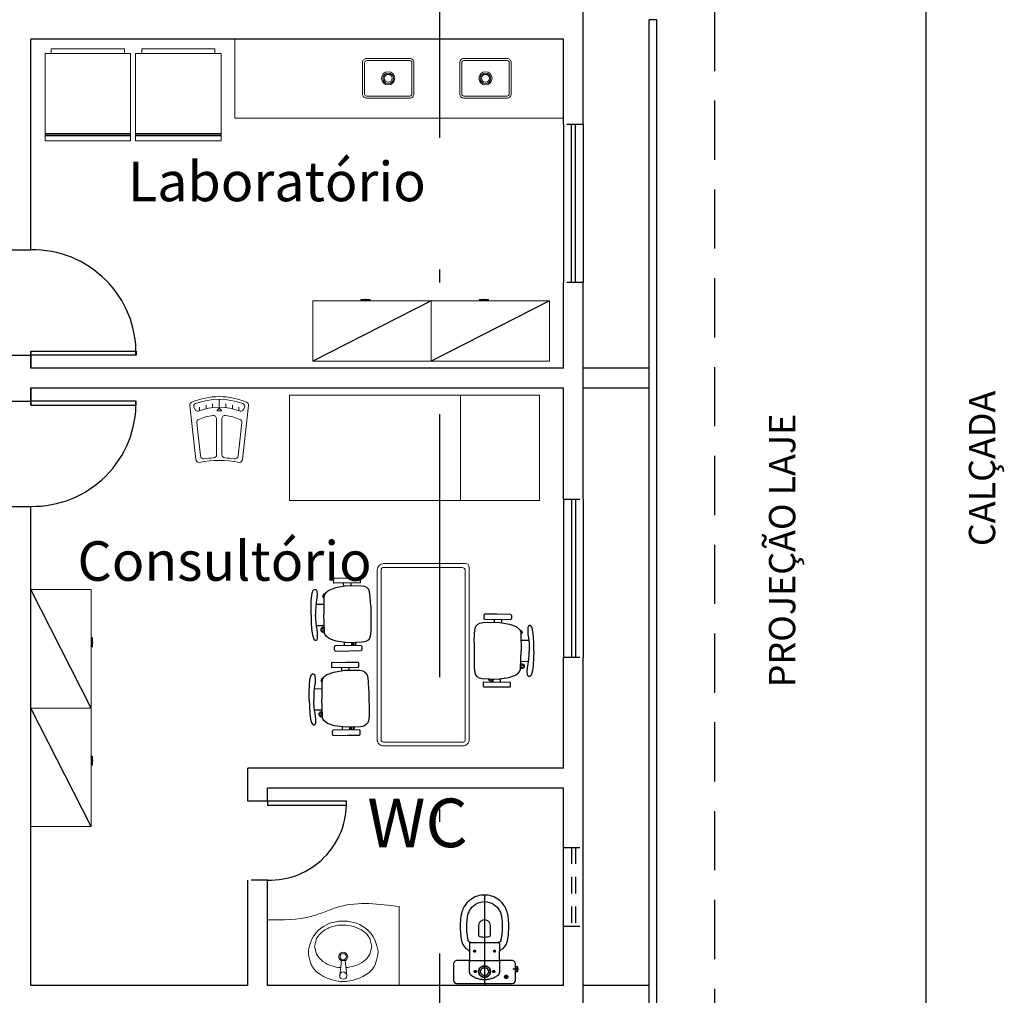
# Model space of a CAD drawing. Extents: x 591928 to 594322, y 9713663 to 9713992.
# Drawn here: x 592071 to 592079, y 9713893 to 9713900 of the extents above; entities that cross this region are included whole.
import ezdxf
from ezdxf.enums import TextEntityAlignment as Align

# ---------------------------------------------------------------- set-up
doc = ezdxf.new("R2010")
doc.units = 0
doc.header["$LTSCALE"] = 10
doc.header["$MEASUREMENT"] = 0
for name, pattern in [('DASHDOT', [1, 0.5, -0.25, 0, -0.25]), ('DASHDOT2', [0.5, 0.25, -0.125, 0, -0.125]), ('HIDDEN', [0.375, 0.25, -0.125]), ('HIDDEN2', [0.1875, 0.125, -0.0625])]:
    doc.linetypes.add(name, pattern=pattern)
doc.layers.get('0').update_dxf_attribs({"linetype": 'CONTINUOUS'})
for name, color, linetype in [('AR_INDCORTE', 6, 'CONTINUOUS'), ('AR_MOBIL', 7, 'CONTINUOUS'), ('ARQ_PAREDE', 5, 'CONTINUOUS'), ('CALCADA', 14, 'HIDDEN2'), ('Divisórias', 3, 'CONTINUOUS'), ('Esquadria 1', 1, 'CONTINUOUS'), ('Esquadria 3', 2, 'HIDDEN'), ('Esquadria1', 1, 'CONTINUOUS'), ('LOTES COHAB', 1, 'HIDDEN'), ('Parede', 5, 'CONTINUOUS'), ('projeções', 1, 'HIDDEN'), ('SAN', 7, 'CONTINUOUS'), ('SANFINAL', 1, 'CONTINUOUS'), ('SANHIDRO', 3, 'DASHDOT'), ('TEXTO', 7, 'CONTINUOUS'), ('texto1', 5, 'CONTINUOUS')]:
    doc.layers.add(name, color=color, linetype=linetype)
doc.layers.add('Mobiliario', color=252, linetype='CONTINUOUS', lineweight=15)
doc.styles.add('Annotative', font='arial.ttf')

# ---------------------------------------------------------------- blocks, each defined once
blk = doc.blocks.new('01lavl32')
at = {"linetype": 'Continuous'}
for p, q in [((-0.0275, -0.1344), (-0.0154, -0.2499)), ((0.0133, -0.2511), (0.0262, -0.1384)), ((-0.0154, -0.2499), (0.0133, -0.2511))]:
    blk.add_line(p, q, dxfattribs=at)
for points in [[(-0.0012, -0.5498, -0.021013), (-0.0349, -0.548), (-0.056, -0.5445), (-0.0926, -0.5355), (-0.1022, -0.5325), (-0.1239, -0.5233), (-0.1508, -0.5082), (-0.1704, -0.4947), (-0.1919, -0.477), (-0.2106, -0.4578), (-0.2273, -0.4352), (-0.2422, -0.4063), (-0.2575, -0.3608), (-0.2643, -0.3307), (-0.2659, -0.3157), (-0.2642, -0.2925), (-0.255, -0.2525), (-0.2443, -0.2195), (-0.2387, -0.2071), (-0.2316, -0.1957), (-0.2224, -0.1839), (-0.2088, -0.1694), (-0.1945, -0.157), (-0.1744, -0.1429), (-0.1503, -0.129), (-0.124, -0.1163), (-0.1081, -0.1098), (-0.0924, -0.1045), (-0.0763, -0.1), (-0.0683, -0.0981), (-0.0361, -0.092), (-0.0243, -0.0905), (-0.0012, -0.0898)], [(-0.0012, -0.5498, 0.021013), (0.0325, -0.548), (0.0535, -0.5445), (0.0902, -0.5355), (0.0998, -0.5325), (0.1215, -0.5233), (0.1483, -0.5082), (0.168, -0.4947), (0.1895, -0.477), (0.2082, -0.4578), (0.2248, -0.4352), (0.2398, -0.4063), (0.2551, -0.3608), (0.2619, -0.3307), (0.2635, -0.3157), (0.2617, -0.2925), (0.2525, -0.2525), (0.2419, -0.2195), (0.2363, -0.2071), (0.2292, -0.1957), (0.22, -0.1839), (0.2064, -0.1694), (0.1921, -0.157), (0.1719, -0.1429), (0.1478, -0.129), (0.1216, -0.1163), (0.1056, -0.1098), (0.0899, -0.1045), (0.0739, -0.1), (0.0659, -0.0981), (0.0337, -0.092), (0.0219, -0.0905), (-0.0012, -0.0898)], [(-0.021, -0.1961, 0.057807), (-0.0872, -0.2084, 0.085317), (-0.1552, -0.2428, 0.106201), (-0.2035, -0.2979), (-0.2189, -0.3571)], [(-0.2189, -0.3571), (-0.2035, -0.4163, 0.106201), (-0.1552, -0.4714, 0.085317), (-0.0801, -0.5094, 0.090539), (-0.0013, -0.5188, 0.074778), (0.0845, -0.5058, 0.085317), (0.1525, -0.4714, 0.106201), (0.2008, -0.4163), (0.2162, -0.3571), (0.2008, -0.2979, 0.106201), (0.1525, -0.2428, 0.085317), (0.0845, -0.2084, 0.056769), (0.0196, -0.1962, 0.074778)]]:
    blk.add_lwpolyline(points, format="xyb", dxfattribs=at)
for centre, radius in [((-0.0013, -0.1352), 0.0277), ((-0.0013, -0.279), 0.0241)]:
    blk.add_circle(centre, radius, dxfattribs=at)
blk.add_arc((-0.0013, -0.279), 0.0341, 114.71242, 63.99196, dxfattribs=at)
blk = doc.blocks.new('cp-313-s')
at = {"layer": 'SAN'}
for points in [[(-0.2355, -0.137), (-0.2355, -0.16, 0.415363), (-0.2075, -0.19), (-0.115, -0.19), (-0.115, -0.2565, -0.230445), (-0.124, -0.27, 0.23338), (-0.1725, -0.33, 0.01224), (-0.178, -0.36, 0.012146), (-0.182, -0.39, 0.027041), (-0.1845, -0.46, 0.02486), (-0.18, -0.52, 0.024258), (-0.1745, -0.55, 0.054364), (-0.159, -0.59, 0.124881), (-0.1, -0.6565, 0.148509), (0, -0.6865, 0.148509), (0.1, -0.6565, 0.124881), (0.159, -0.59, 0.054364), (0.1745, -0.55, 0.024258), (0.18, -0.52, 0.02486), (0.1845, -0.46, 0.027041), (0.182, -0.39, 0.012146), (0.178, -0.36, 0.01224), (0.1725, -0.33, 0.23338), (0.124, -0.27, -0.230445), (0.115, -0.2565), (0.115, -0.19), (0.2075, -0.19, 0.415363), (0.2355, -0.16), (0.2355, -0.0378, 0.416486), (0.2123, -0.015), (0, -0.015), (-0.2123, -0.015, 0.416486), (-0.2355, -0.0378), (-0.2355, -0.107), (-0.237, -0.107), (-0.237, -0.105), (-0.253, -0.105), (-0.253, -0.14), (-0.237, -0.14), (-0.237, -0.137)], [(0.026, -0.49, 0.226513), (0.0455, -0.455), (0.0455, -0.376, 0.186813), (-0.0455, -0.376), (-0.0455, -0.455, 0.226513), (-0.026, -0.49, 0.326923)]]:
    blk.add_lwpolyline(points, format="xyb", close=True, dxfattribs=at)
blk.add_lwpolyline([(0.1026, -0.3255, -0.294455), (0.123, -0.34, -0.039934), (0.1286, -0.3678, -0.011944), (0.1322, -0.3949, -0.026776), (0.1345, -0.4589, -0.024689), (0.1304, -0.5136, -0.023307), (0.126, -0.5378, -0.058725), (0.113, -0.5699, -0.118027), (0.0721, -0.615, -0.148338), (0, -0.6365, -0.148338), (-0.0721, -0.615, -0.118027), (-0.113, -0.5699, -0.058725), (-0.126, -0.5378, -0.023307), (-0.1304, -0.5136, -0.024689), (-0.1345, -0.4589, -0.026776), (-0.1322, -0.3949, -0.011944), (-0.1286, -0.3678, -0.039934), (-0.123, -0.34, -0.294455), (-0.1026, -0.3255)], format="xyb", dxfattribs=at)
blk.add_lwpolyline([(0.1054, -0.3254), (0.1035, -0.3255), (0, -0.3255), (-0.1035, -0.3255), (-0.1054, -0.3254)], dxfattribs=at)
at = {"layer": 'SANFINAL', "linetype": 'HIDDEN'}
blk.add_lwpolyline([(0, -0.19), (-0.115, -0.19), (-0.115, -0.098, -0.188728), (-0.1071, -0.081, -0.034781), (-0.1052, -0.0794, -0.163221), (0, -0.045, -0.163221), (0.1052, -0.0794, -0.034781), (0.1071, -0.081, -0.188728), (0.115, -0.098), (0.115, -0.19)], format="xyb", close=True, dxfattribs=at)
at = {"layer": 'SANFINAL'}
for points in [[(-0.237, -0.137), (-0.237, -0.107)], [(-0.115, -0.318), (-0.115, -0.2565)], [(0.115, -0.318), (0.115, -0.2565)]]:
    blk.add_lwpolyline(points, dxfattribs=at)
blk.add_lwpolyline([(-0.2355, -0.107), (-0.2355, -0.137, 0.415363)], format="xyb", dxfattribs=at)
at = {"layer": 'SANFINAL', "linetype": 'HIDDEN'}
for centre, radius in [((-0.165, -0.065), 0.0125), ((0, -0.105), 0.045), ((0, -0.105), 0.0425), ((-0.07, -0.105), 0.0075), ((0, -0.105), 0.03), ((0.07, -0.105), 0.0075)]:
    blk.add_circle(centre, radius, dxfattribs=at)
at = {"layer": 'SANFINAL'}
for centre in [(-0.075, -0.26), (0.075, -0.26)]:
    blk.add_circle(centre, 0.0075, dxfattribs=at)
for centre, start, end in [((-0.1066, -0.3171), 186.19103, 278.25366), ((0.1066, -0.3171), 261.74634, 353.80897)]:
    blk.add_arc(centre, 0.00842, start, end, dxfattribs=at)
at = {"layer": 'SANHIDRO'}
for p, q in [((0, -0.69), (0, 0)), ((-0.18, -0.065), (-0.15, -0.065)), ((-0.165, -0.08), (-0.165, -0.05)), ((-0.2575, -0.1225), (-0.215, -0.1225)), ((-0.08, -0.105), (-0.06, -0.105)), ((-0.07, -0.115), (-0.07, -0.095)), ((0.08, -0.105), (0.06, -0.105)), ((0.07, -0.115), (0.07, -0.095)), ((-0.085, -0.26), (-0.065, -0.26)), ((-0.075, -0.27), (-0.075, -0.25)), ((0.085, -0.26), (0.065, -0.26)), ((0.075, -0.27), (0.075, -0.25))]:
    blk.add_line(p, q, dxfattribs=at)
at = {"flags": 3}
blk.add_attdef('CODIGO', text='', height=0.024, dxfattribs=at).set_placement((0, 0), align=Align.MIDDLE)
blk = doc.blocks.new('G')
at = {"color": 251}
for p, q in [((0, 0.65), (0, 0)), ((0.6629, 0.65), (0, 0.65)), ((0.0371, 0.65), (0.0371, 0)), ((0.0464, 0.65), (0.0464, 0)), ((0.0557, 0.65), (0.0557, 0)), ((0.6629, 0), (0.6629, 0.65)), ((0.7, 0.6036), (0.6629, 0.6036)), ((0.7, 0.0464), (0.7, 0.6036)), ((0, 0), (0.6629, 0)), ((0.6629, 0.0464), (0.7, 0.0464))]:
    blk.add_line(p, q, dxfattribs=at)
blk = doc.blocks.new('CAD')
at = {"layer": 'AR_MOBIL', "color": 251}
for p, q in [((38.3357, 7.501), (38.4003, 7.5681)), ((38.2617, 7.424), (38.3357, 7.501)), ((38.4291, 7.5404), (38.2905, 7.3962)), ((38.3792, 7.4885), (38.3953, 7.473)), ((38.3404, 7.4481), (38.3591, 7.4302)), ((38.7721, 7.2122), (38.6335, 7.068)), ((38.6623, 7.0403), (38.7364, 7.1174)), ((38.6834, 7.1199), (38.6653, 7.1373)), ((38.7222, 7.1603), (38.7065, 7.1754)), ((38.7364, 7.1174), (38.8009, 7.1845))]:
    blk.add_line(p, q, dxfattribs=at)
at = {"layer": 'AR_MOBIL', "color": 251, "linetype": 'Continuous'}
for p, q in [((38.454, 7.531), (38.3754, 7.4533)), ((38.4742, 7.5459), (38.454, 7.531)), ((38.4945, 7.5515), (38.4742, 7.5459)), ((38.5119, 7.5511), (38.4945, 7.5515)), ((38.5271, 7.5439), (38.5119, 7.5511)), ((38.5585, 7.521), (38.5271, 7.5439)), ((38.6108, 7.4738), (38.5585, 7.521)), ((38.3754, 7.4533), (38.3233, 7.3796)), ((38.6108, 7.4738), (38.7474, 7.3395)), ((38.3233, 7.3796), (38.3015, 7.3309)), ((38.7474, 7.3395), (38.7713, 7.309)), ((38.2194, 7.2586), (38.2246, 7.264)), ((38.2246, 7.264), (38.2321, 7.2657)), ((38.2321, 7.2657), (38.2419, 7.2621)), ((38.2419, 7.2621), (38.2604, 7.2459)), ((38.3017, 7.2869), (38.2954, 7.2863)), ((38.3074, 7.273), (38.2971, 7.2721)), ((38.3015, 7.3309), (38.2984, 7.2983)), ((38.2984, 7.2983), (38.3049, 7.2757)), ((38.3049, 7.2757), (38.3157, 7.2639)), ((38.3157, 7.2639), (38.4064, 7.1739)), ((38.7713, 7.309), (38.7792, 7.2941)), ((38.7803, 7.2767), (38.7754, 7.2562)), ((38.7792, 7.2941), (38.7803, 7.2767)), ((38.2173, 7.2503), (38.2194, 7.2586)), ((38.2221, 7.2368), (38.2173, 7.2503)), ((38.236, 7.2144), (38.2221, 7.2368)), ((38.2632, 7.181), (38.236, 7.2144)), ((38.2604, 7.2459), (38.2804, 7.2251)), ((38.2804, 7.2251), (38.296, 7.2028)), ((38.296, 7.2028), (38.3199, 7.1738)), ((38.308, 7.1882), (38.3481, 7.2299)), ((38.7614, 7.2355), (38.6869, 7.1539)), ((38.7225, 7.1929), (38.7362, 7.1848)), ((38.7754, 7.2562), (38.7614, 7.2355)), ((38.3002, 7.1424), (38.2632, 7.181)), ((38.3389, 7.1037), (38.3002, 7.1424)), ((38.3199, 7.1738), (38.3431, 7.1485)), ((38.3431, 7.1485), (38.3633, 7.1291)), ((38.3836, 7.1096), (38.3633, 7.1291)), ((38.4999, 7.0867), (38.4064, 7.1739)), ((38.4247, 7.0761), (38.4648, 7.1178)), ((38.6869, 7.1539), (38.6153, 7.0989)), ((38.7126, 7.182), (38.7288, 7.1726)), ((38.3389, 7.1037), (38.3791, 7.0665)), ((38.3791, 7.0665), (38.4191, 7.031)), ((38.4097, 7.0875), (38.3836, 7.1096)), ((38.4396, 7.0647), (38.4097, 7.0875)), ((38.4625, 7.05), (38.4396, 7.0647)), ((38.4841, 7.0309), (38.4625, 7.05)), ((38.4798, 7.1055), (38.473, 7.0749)), ((38.492, 7.0941), (38.4871, 7.0714)), ((38.5122, 7.0764), (38.4999, 7.0867)), ((38.5349, 7.0708), (38.5122, 7.0764)), ((38.5674, 7.0753), (38.5349, 7.0708)), ((38.6153, 7.0989), (38.5674, 7.0753)), ((38.4191, 7.031), (38.4536, 7.0052)), ((38.4536, 7.0052), (38.4765, 6.9922)), ((38.4765, 6.9922), (38.4902, 6.9879)), ((38.501, 7.013), (38.4841, 7.0309)), ((38.4902, 6.9879), (38.4984, 6.9903)), ((38.4984, 6.9903), (38.5036, 6.9957)), ((38.505, 7.0033), (38.501, 7.013)), ((38.5036, 6.9957), (38.505, 7.0033))]:
    blk.add_line(p, q, dxfattribs=at)
for centre, start, end in [((38.3126, 7.2812), 136.12489, 281.26437), ((38.7184, 7.1873), 246.94461, 49.82512), ((38.484, 7.0891), 106.66988, 348.145)]:
    blk.add_arc(centre, 0.018, start, end, dxfattribs=at)
at = {"layer": 'AR_MOBIL', "color": 251}
for centre, major_axis in [((38.4147, 7.5543), (0.0144, -0.0139)), ((38.2761, 7.4101), (-0.0144, 0.0139))]:
    blk.add_ellipse(centre, major_axis=major_axis, ratio=0.2, start_param=0, end_param=3.141593, dxfattribs=at)
at = {"layer": 'AR_MOBIL', "color": 251, "extrusion": (0, 0, -1)}
for centre, major_axis in [((38.7865, 7.1983), (-0.0144, 0.0139)), ((38.6479, 7.0542), (0.0144, -0.0139))]:
    blk.add_ellipse(centre, major_axis=major_axis, ratio=0.2, start_param=0, end_param=3.141593, dxfattribs=at)
blk = doc.blocks.new('ARM')
at = {"color": 251}
for p, q in [((146.5355, 262.6221), (145.6355, 262.6221)), ((145.6355, 262.6221), (145.6355, 262.1621)), ((146.5355, 262.1621), (146.5355, 262.6221)), ((145.6355, 262.1621), (146.5355, 262.1621)), ((146.103, 262.1571), (146.168, 262.1571)), ((146.103, 262.1521), (146.168, 262.1521)), ((146.133, 262.1621), (146.133, 262.1571)), ((146.138, 262.1621), (146.138, 262.1571))]:
    blk.add_line(p, q, dxfattribs=at)
for centre, start, end in [((146.103, 262.1546), 90.00001, 180.00001), ((146.103, 262.1546), 180.00001, 270.00001), ((146.1355, 262.1521), 180, 270), ((146.1355, 262.1521), 270, 0), ((146.168, 262.1546), 0, 90), ((146.168, 262.1546), 270, 0)]:
    blk.add_arc(centre, 0.0025, start, end, dxfattribs=at)
at = {"layer": 'Parede', "color": 251, "linetype": 'Continuous'}
blk.add_line((145.6355, 262.1621), (146.5355, 262.6221), dxfattribs=at)

msp = doc.modelspace()

# ---------------------------------------------------------------- linework, layer by layer
at = {"layer": 'AR_INDCORTE', "linetype": 'DASHDOT2', "ltscale": 0.8}
msp.add_line((592074.632, 9713917.96), (592074.6352, 9713865.399), dxfattribs=at)
at = {"layer": 'ARQ_PAREDE', "color": 5, "ltscale": 0.05}
for p, q in [((592071.5266, 9713898.7085), (592071.5266, 9713900.3085)), ((592071.3766, 9713898.7085), (592071.5266, 9713898.7085)), ((592075.7266, 9713896.8129), (592075.7266, 9713898.4605)), ((592071.5266, 9713897.8085), (592071.5266, 9713897.9385)), ((592071.5266, 9713897.9385), (592071.5266, 9713897.8085)), ((592071.3766, 9713897.9085), (592071.5266, 9713897.9085)), ((592075.5766, 9713897.8085), (592071.5266, 9713897.8085)), ((592076.2266, 9713897.8085), (592075.7266, 9713897.8085)), ((592071.5266, 9713897.5285), (592071.5266, 9713897.6585)), ((592071.5266, 9713897.6585), (592075.5766, 9713897.6585)), ((592071.5266, 9713897.6585), (592071.5266, 9713897.5285)), ((592075.5766, 9713896.8129), (592075.5766, 9713897.6585)), ((592075.7266, 9713897.6585), (592076.2266, 9713897.6585)), ((592071.3766, 9713897.5585), (592071.5266, 9713897.5585)), ((592071.3766, 9713896.7585), (592071.5266, 9713896.7585)), ((592075.5766, 9713894.7673), (592075.5766, 9713895.6129)), ((592075.7266, 9713892.4986), (592075.7266, 9713895.6129)), ((592073.1766, 9713894.5173), (592073.1766, 9713894.7673)), ((592075.5766, 9713894.7673), (592073.1766, 9713894.7673)), ((592073.3266, 9713894.5173), (592073.3266, 9713894.6173)), ((592075.5766, 9713894.6173), (592073.3266, 9713894.6173)), ((592075.5766, 9713893.1173), (592075.5766, 9713894.6173)), ((592073.3266, 9713894.5173), (592073.1766, 9713894.5173)), ((592073.1766, 9713893.1173), (592073.1766, 9713893.9173)), ((592073.3266, 9713893.1173), (592073.3266, 9713893.9173)), ((592073.1766, 9713893.1173), (592071.5266, 9713893.1173)), ((592075.5766, 9713893.1173), (592073.3266, 9713893.1173)), ((592076.2266, 9713893.1173), (592075.7266, 9713893.1173))]:
    msp.add_line(p, q, dxfattribs=at)
at = {"layer": 'CALCADA', "linetype": 'ByBlock', "ltscale": 0.05}
msp.add_line((592078.3342, 9713884.5409), (592078.3342, 9713908.607), dxfattribs=at)
at = {"layer": 'Divisórias', "linetype": 'Continuous'}
for p, q in [((592076.2266, 9713884.5409), (592076.2266, 9713900.457)), ((592076.2866, 9713900.457), (592076.2266, 9713900.457)), ((592076.2866, 9713884.5409), (592076.2866, 9713900.457)), ((592075.6366, 9713898.4605), (592075.6366, 9713899.6605)), ((592075.6666, 9713898.4605), (592075.6666, 9713899.6605)), ((592075.6366, 9713896.8129), (592075.6366, 9713895.6129)), ((592075.6666, 9713896.8129), (592075.6666, 9713895.6129))]:
    msp.add_line(p, q, dxfattribs=at)
for points in [[(592071.5266, 9713897.9085), (592071.5266, 9713897.9385), (592072.3266, 9713897.9385), (592072.3266, 9713897.9085)], [(592071.5266, 9713897.5585), (592071.5266, 9713897.5285), (592072.3266, 9713897.5285), (592072.3266, 9713897.5585)], [(592073.3266, 9713894.5173), (592073.3266, 9713894.4873), (592073.9266, 9713894.4873), (592073.9266, 9713894.5173)]]:
    msp.add_lwpolyline(points, close=True, dxfattribs=at)
at = {"layer": 'Esquadria 1'}
for p, q in [((592075.5766, 9713899.6605), (592075.5766, 9713898.4605)), ((592075.7266, 9713899.6605), (592075.7266, 9713898.4605)), ((592075.5766, 9713896.8129), (592075.5766, 9713895.6129)), ((592075.7266, 9713896.8129), (592075.7266, 9713895.6129))]:
    msp.add_line(p, q, dxfattribs=at)
for centre, radius, start, end in [((592071.5416, 9713897.9235), 0.7851, 358.90531, 91.09469), ((592071.5416, 9713897.5435), 0.7851, 268.90531, 1.09469), ((592073.3416, 9713894.5023), 0.5852, 268.5312, 1.4688)]:
    msp.add_arc(centre, radius, start, end, dxfattribs=at)
at = {"layer": 'Esquadria 3', "color": 2, "ltscale": 0.05}
for p, q in [((592075.5766, 9713894.1666), (592075.7266, 9713894.1666)), ((592075.6366, 9713894.1666), (592075.6366, 9713893.5666)), ((592075.6666, 9713894.1666), (592075.6666, 9713893.5666)), ((592075.5766, 9713893.5666), (592075.7266, 9713893.5666))]:
    msp.add_line(p, q, dxfattribs=at)
at = {"layer": 'Esquadria1', "color": 5, "linetype": 'HIDDEN', "ltscale": 0.05}
for p, q in [((592075.7266, 9713899.6605), (592075.5766, 9713899.6605)), ((592075.7266, 9713898.4605), (592075.5766, 9713898.4605)), ((592075.5766, 9713896.8129), (592075.7266, 9713896.8129)), ((592075.5766, 9713895.6129), (592075.7266, 9713895.6129))]:
    msp.add_line(p, q, dxfattribs=at)
at = {"layer": 'LOTES COHAB', "color": 5, "linetype": 'HIDDEN', "ltscale": 0.05}
msp.add_line((592073.3266, 9713893.9173), (592073.1766, 9713893.9173), dxfattribs=at)
at = {"layer": 'Mobiliario', "linetype": 'Continuous'}
for p, q in [((592073.0777, 9713900.3085), (592073.0777, 9713899.7085)), ((592075.5766, 9713899.7085), (592073.0777, 9713899.7085)), ((592072.9593, 9713897.5722), (592072.9593, 9713897.5122)), ((592074.7933, 9713897.6028), (592074.7933, 9713896.8028)), ((592072.8093, 9713897.5121), (592072.8093, 9713897.4865)), ((592072.8593, 9713897.5277), (592072.8593, 9713897.5009)), ((592072.9093, 9713897.5368), (592072.9093, 9713897.5094)), ((592073.0093, 9713897.5368), (592073.0093, 9713897.5094)), ((592073.0593, 9713897.5277), (592073.0593, 9713897.5009)), ((592073.1093, 9713897.5121), (592073.1093, 9713897.4865)), ((592074.1599, 9713894.9872), (592074.1599, 9713896.2742)), ((592074.1899, 9713894.9822), (592074.1899, 9713896.2742)), ((592074.1899, 9713896.2242), (592074.1899, 9713896.2742)), ((592074.2099, 9713896.3242), (592074.8299, 9713896.3242)), ((592074.2099, 9713896.2942), (592074.8049, 9713896.2942)), ((592074.8299, 9713894.9817), (592074.8299, 9713896.2692)), ((592074.8599, 9713894.9862), (592074.8599, 9713896.2942)), ((592074.2049, 9713894.9672), (592074.8153, 9713894.9672)), ((592074.2099, 9713894.9372), (592074.8107, 9713894.9372)), ((592074.3275, 9713893.1165), (592074.3275, 9713893.7165))]:
    msp.add_line(p, q, dxfattribs=at)
for points in [[(592074.4089, 9713899.8623), (592074.0789, 9713899.8623, -0.414214), (592074.0489, 9713899.8923), (592074.0489, 9713900.1323, -0.414214), (592074.0789, 9713900.1623), (592074.4089, 9713900.1623, -0.414214), (592074.4389, 9713900.1323), (592074.4389, 9713899.8923, -0.414214)], [(592074.4089, 9713899.8623), (592074.0789, 9713899.8623, -0.414214), (592074.0489, 9713899.8923), (592074.0489, 9713900.1323, -0.414214), (592074.0789, 9713900.1623), (592074.4089, 9713900.1623, -0.414214), (592074.4389, 9713900.1323), (592074.4389, 9713899.8923, -0.414214)], [(592075.1482, 9713899.8623), (592074.8182, 9713899.8623, -0.414214), (592074.7882, 9713899.8923), (592074.7882, 9713900.1323, -0.414214), (592074.8182, 9713900.1623), (592075.1482, 9713900.1623, -0.414214), (592075.1782, 9713900.1323), (592075.1782, 9713899.8923, -0.414214)], [(592075.1482, 9713899.8623), (592074.8182, 9713899.8623, -0.414214), (592074.7882, 9713899.8923), (592074.7882, 9713900.1323, -0.414214), (592074.8182, 9713900.1623), (592075.1482, 9713900.1623, -0.414214), (592075.1782, 9713900.1323), (592075.1782, 9713899.8923, -0.414214)], [(592074.4089, 9713899.8773), (592074.0789, 9713899.8773, -0.414214), (592074.0639, 9713899.8923), (592074.0639, 9713900.1323, -0.414214), (592074.0789, 9713900.1473), (592074.4089, 9713900.1473, -0.414214), (592074.4239, 9713900.1323), (592074.4239, 9713899.8923, -0.414214)], [(592074.4089, 9713899.8773), (592074.0789, 9713899.8773, -0.414214), (592074.0639, 9713899.8923), (592074.0639, 9713900.1323, -0.414214), (592074.0789, 9713900.1473), (592074.4089, 9713900.1473, -0.414214), (592074.4239, 9713900.1323), (592074.4239, 9713899.8923, -0.414214)], [(592075.1482, 9713899.8773), (592074.8182, 9713899.8773, -0.414214), (592074.8032, 9713899.8923), (592074.8032, 9713900.1323, -0.414214), (592074.8182, 9713900.1473), (592075.1482, 9713900.1473, -0.414214), (592075.1632, 9713900.1323), (592075.1632, 9713899.8923, -0.414214)], [(592075.1482, 9713899.8773), (592074.8182, 9713899.8773, -0.414214), (592074.8032, 9713899.8923), (592074.8032, 9713900.1323, -0.414214), (592074.8182, 9713900.1473), (592075.1482, 9713900.1473, -0.414214), (592075.1632, 9713900.1323), (592075.1632, 9713899.8923, -0.414214)], [(592073.1119, 9713897.0925, 0.382162), (592073.1367, 9713897.1147), (592073.1822, 9713897.5244, 0.331201), (592073.1672, 9713897.5501, 0.20382), (592072.7513, 9713897.5501, 0.331201), (592072.7363, 9713897.5244), (592072.7818, 9713897.1147, 0.382162), (592072.8066, 9713897.0925, -0.102447)], [(592072.8006, 9713897.4833, -0.181788), (592073.1179, 9713897.4833, 0.401824), (592073.1434, 9713897.4942), (592073.1512, 9713897.5126, 0.426201), (592073.1399, 9713897.5392, 0.182682), (592072.7786, 9713897.5392, 0.426201), (592072.7673, 9713897.5126), (592072.7751, 9713897.4942, 0.401824)], [(592072.9435, 9713897.4885, 0.668179), (592072.9453, 9713897.4842), (592072.9732, 9713897.4842, 0.668179), (592072.975, 9713897.4885), (592072.9593, 9713897.5042)], [(592072.816, 9713897.1415, 0.425474), (592072.8446, 9713897.1196, -0.023131), (592072.9157, 9713897.1269, 0.397777), (592072.9393, 9713897.1519), (592072.9393, 9713897.4244, 0.450805), (592072.9112, 9713897.4492, 0.072218), (592072.8028, 9713897.4195, 0.328558), (592072.788, 9713897.3938)], [(592073.1157, 9713897.4195, -0.328558), (592073.1305, 9713897.3938), (592073.1025, 9713897.1415, -0.425474), (592073.0739, 9713897.1196, 0.023131), (592073.0028, 9713897.1269, -0.397777), (592072.9793, 9713897.1519), (592072.9793, 9713897.4244, -0.450805), (592073.0073, 9713897.4492, -0.072218)]]:
    msp.add_lwpolyline(points, format="xyb", close=True, dxfattribs=at)
msp.add_lwpolyline([(592075.3933, 9713896.8028), (592073.4933, 9713896.8028), (592073.4933, 9713897.6028), (592075.3933, 9713897.6028)], close=True, dxfattribs=at)
for centre, radius in [((592074.2439, 9713900.0123), 0.05), ((592074.2439, 9713900.0123), 0.05), ((592074.2439, 9713900.0123), 0.04), ((592074.2439, 9713900.0123), 0.04), ((592074.2439, 9713900.0123), 0.03), ((592074.2439, 9713900.0123), 0.03), ((592074.9832, 9713900.0123), 0.05), ((592074.9832, 9713900.0123), 0.05), ((592074.9832, 9713900.0123), 0.04), ((592074.9832, 9713900.0123), 0.04), ((592074.9832, 9713900.0123), 0.03), ((592074.9832, 9713900.0123), 0.03)]:
    msp.add_circle(centre, radius, dxfattribs=at)
for centre, radius, start, end in [((592074.2099, 9713896.2742), 0.05, 90, 180), ((592074.2099, 9713896.2742), 0.02, 90, 179.99827), ((592074.8049, 9713896.2692), 0.025, 0, 90), ((592074.8299, 9713896.2942), 0.03, 0, 90), ((592074.2099, 9713894.9872), 0.05, 180, 270.0009), ((592074.2049, 9713894.9822), 0.015, 179.99827, 270.00045), ((592074.8099, 9713894.9872), 0.05, 269.9991, 0), ((592074.8149, 9713894.9822), 0.015, 269.99955, 0.00173)]:
    msp.add_arc(centre, radius, start, end, dxfattribs=at)
msp.add_spline([(592073.3266, 9713893.6165), (592073.6633, 9713893.6427), (592073.8753, 9713893.7165), (592074.3275, 9713893.7165)], degree=3, dxfattribs=at)
at = {"layer": 'projeções', "ltscale": 0.18}
msp.add_line((592076.7266, 9713884.5423), (592076.7266, 9713905.7081), dxfattribs=at)
at = {"layer": 'texto1', "color": 5, "ltscale": 0.05}
for p, q in [((592075.7266, 9713899.6605), (592075.7266, 9713905.7085)), ((592075.5766, 9713900.3085), (592071.5266, 9713900.3085)), ((592075.5766, 9713899.6605), (592075.5766, 9713900.3085)), ((592075.5766, 9713897.8085), (592075.5766, 9713898.4605)), ((592071.5266, 9713893.1173), (592071.5266, 9713896.7585))]:
    msp.add_line(p, q, dxfattribs=at)

# ---------------------------------------------------------------- block references
at = {"layer": 'Mobiliario', "linetype": 'Continuous', "xscale": -1}
for name, p, rotation in [('G', (592071.6358, 9713899.5371), 269.9999999622201), ('G', (592072.3234, 9713899.5371), 269.9999999622201), ('CAD', (592107.2981, 9713918.0125), 45.47884728144462), ('01lavl32', (592073.9032, 9713893.0566), 180)]:
    msp.add_blockref(name, p, dxfattribs=dict(at, rotation=rotation))
at = {"layer": 'Mobiliario', "linetype": 'Continuous'}
for name, p, rotation in [('ARM', (592220.2066, 9714160.483), 180), ('ARM', (592221.1066, 9714160.483), 180), ('CAD', (592041.6191, 9713918.1573), 314.7545731307188), ('ARM', (592334.1488, 9713749.59), 90), ('CAD', (592041.6049, 9713917.5151), 314.7545731307188), ('ARM', (592334.1488, 9713748.69), 90), ('cp-313-s', (592074.9759, 9713893.1173), 180)]:
    msp.add_blockref(name, p, dxfattribs=dict(at, rotation=rotation))

# ---------------------------------------------------------------- texts
at = {"layer": 'TEXTO', "linetype": 'Continuous', "style": 'Annotative'}
for s, height, p in [('Laboratório', 0.3, (592072.2654, 9713899.0777)), ('Consultório', 0.3, (592071.8814, 9713896.1931)), ('WC', 0.36935, (592074.0846, 9713894.1679))]:
    msp.add_text(s, height=height, dxfattribs=at).set_placement(p)
at = {"layer": 'TEXTO', "char_height": 0.2, "width": 6.542961, "attachment_point": 9, "rotation": 89.97614}
for s, insert in [('{\\fArial|b0|i0|c0|p34;CALÇADA}', (592078.8585, 9713897.6377)), ('{\\fArial|b0|i0|c0|p34;PROJEÇÃO LAJE}', (592077.3388, 9713897.4623))]:
    msp.add_mtext(s, dxfattribs=dict(at, insert=insert))

doc.saveas('drawing.dxf')
